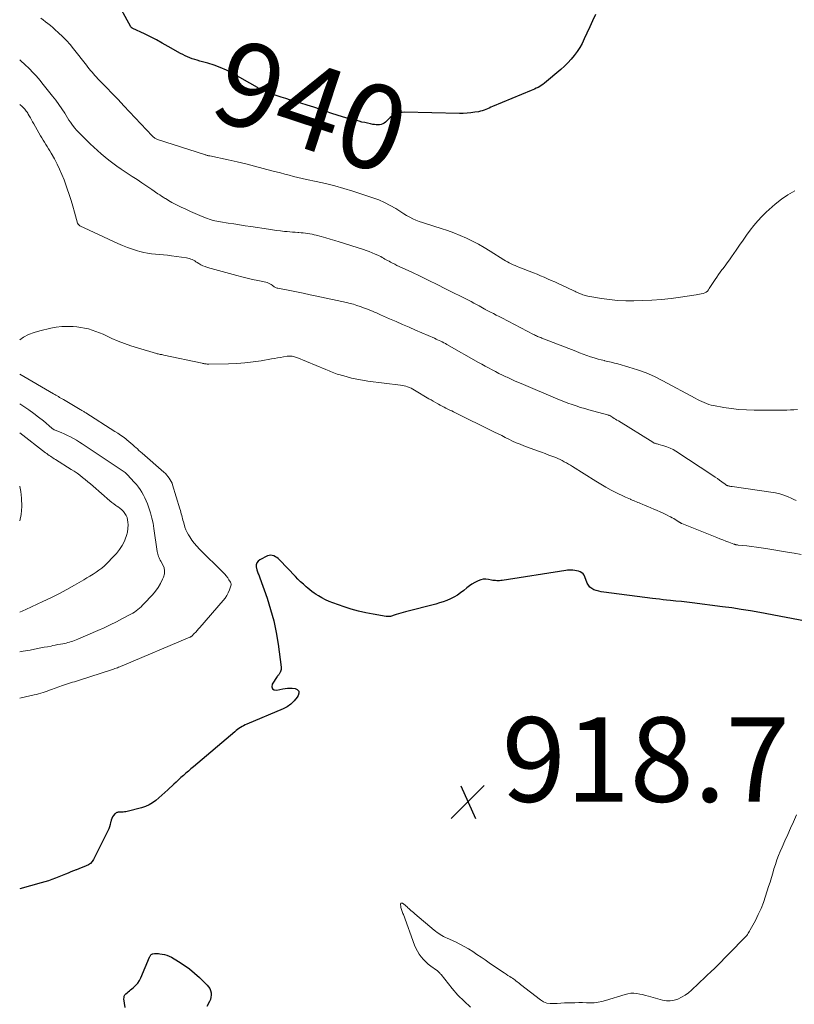
# Model space of a CAD drawing. Units: feet. Extents: x 2025000 to 2028914, y 510000 to 515000.
# Drawn here: x 2025000 to 2025183, y 511141 to 511374 of the extents above; entities that cross this region are included whole.
import ezdxf
from ezdxf.enums import TextEntityAlignment as Align

# ---------------------------------------------------------------- set-up
doc = ezdxf.new("R2010")
doc.units = ezdxf.units.FT
doc.header["$LTSCALE"] = 100
doc.header["$MEASUREMENT"] = 0
for name, color, linetype, lineweight in [('CONTOUR INDEX', 32, 'Continuous', 25), ('CONTOUR INDEX LABEL', 7, 'Continuous', 15), ('CONTOUR INTERMEDIATE', 40, 'Continuous', 15), ('SPOT ELEVATION', 7, 'Continuous', 15)]:
    doc.layers.add(name, color=color, linetype=linetype, lineweight=lineweight)
doc.styles.add('slant', font='romans.shx', dxfattribs={"oblique": 14.999978})

# ---------------------------------------------------------------- blocks, each defined once
blk = doc.blocks.new('SPOT')
at = {"layer": 'SPOT ELEVATION', "lineweight": 25}
for p, q in [((-3.95, -3.95), (3.86, 3.85)), ((-1.67, 3.81), (1.74, -3.97))]:
    blk.add_line(p, q, dxfattribs=at)

msp = doc.modelspace()

# ---------------------------------------------------------------- linework, layer by layer
at = {"layer": 'CONTOUR INDEX', "flags": 128}
for points, elevation in [([(2025136.25, 511375.43), (2025135.57, 511373.96), (2025134.89, 511372.49), (2025134.23, 511371.02), (2025133.61, 511369.65), (2025133.1, 511368.62), (2025132.55, 511367.62), (2025131.92, 511366.66), (2025131.25, 511365.73), (2025130.52, 511364.85), (2025129.75, 511364), (2025128.93, 511363.2), (2025128.07, 511362.43), (2025124.17, 511359.17), (2025123.81, 511358.9), (2025123.44, 511358.64), (2025123.06, 511358.41), (2025122.66, 511358.19), (2025122.26, 511358), (2025121.85, 511357.81), (2025121.44, 511357.62), (2025121.02, 511357.45), (2025111.92, 511353.66), (2025111.51, 511353.49), (2025111.1, 511353.32), (2025110.7, 511353.14), (2025110.29, 511352.96), (2025109.88, 511352.8), (2025109.47, 511352.66), (2025109.04, 511352.55), (2025108.61, 511352.46), (2025107.68, 511352.31), (2025106.78, 511352.19), (2025105.87, 511352.1), (2025104.97, 511352.06), (2025104.05, 511352.05), (2025090.99, 511352.31), (2025090.54, 511352.29), (2025090.09, 511352.24), (2025089.65, 511352.14), (2025089.22, 511352.01), (2025088.81, 511351.83), (2025088.41, 511351.62), (2025088.05, 511351.36), (2025087.7, 511351.07), (2025086.55, 511349.98), (2025086.25, 511349.74), (2025085.92, 511349.55), (2025085.56, 511349.43), (2025085.17, 511349.36), (2025084.78, 511349.35), (2025084.38, 511349.35), (2025083.98, 511349.39), (2025083.59, 511349.46), (2025083.02, 511349.57), (2025082.34, 511349.71), (2025081.67, 511349.86), (2025081, 511350.01), (2025080.32, 511350.18), (2025079.04, 511350.5), (2025077.73, 511350.84), (2025076.42, 511351.21), (2025075.13, 511351.61), (2025073.85, 511352.04), (2025071.16, 511352.97), (2025069.62, 511353.5), (2025068.07, 511354.01), (2025066.52, 511354.49), (2025064.96, 511354.96), (2025064.07, 511355.22), (2025062.95, 511355.56), (2025061.84, 511355.91), (2025060.73, 511356.28), (2025059.63, 511356.66), (2025057.85, 511357.3), (2025057.65, 511357.39), (2025057.44, 511357.48), (2025057.24, 511357.58), (2025057.05, 511357.69), (2025056.86, 511357.81), (2025056.66, 511357.93), (2025056.47, 511358.04), (2025056.27, 511358.15), (2025050.32, 511361.55), (2025048.92, 511362.28), (2025047.48, 511362.93), (2025046, 511363.47), (2025044.5, 511363.94), (2025042.63, 511364.44), (2025042.03, 511364.61), (2025041.44, 511364.79), (2025040.85, 511364.99), (2025040.27, 511365.2), (2025039.7, 511365.43), (2025039.13, 511365.68), (2025038.58, 511365.96), (2025038.03, 511366.25), (2025035.12, 511367.91), (2025033.74, 511368.68), (2025032.34, 511369.42), (2025030.93, 511370.14), (2025029.51, 511370.84), (2025026.76, 511372.16), (2025026.71, 511372.18), (2025026.66, 511372.21), (2025026.61, 511372.23), (2025026.56, 511372.26), (2025026.51, 511372.29), (2025026.49, 511372.31), (2025026.47, 511372.32), (2025026.45, 511372.34), (2025026.44, 511372.35), (2025026.38, 511372.43), (2025026.36, 511372.45), (2025026.35, 511372.47), (2025026.34, 511372.49), (2025026.33, 511372.51), (2025022.73, 511379.06)], 940), ([(2025187.65, 511231.66), (2025175.15, 511233.98), (2025172.94, 511234.37), (2025170.73, 511234.73), (2025168.52, 511235.06), (2025166.29, 511235.36), (2025159.16, 511236.25), (2025157.87, 511236.41), (2025156.58, 511236.56), (2025155.29, 511236.7), (2025154, 511236.84), (2025153.08, 511236.94), (2025152.25, 511237.03), (2025151.41, 511237.12), (2025150.57, 511237.23), (2025149.74, 511237.33), (2025138.21, 511238.82), (2025137.62, 511238.92), (2025137.03, 511239.04), (2025136.45, 511239.21), (2025135.88, 511239.39), (2025135.37, 511239.66), (2025134.93, 511239.99), (2025134.59, 511240.43), (2025134.32, 511240.94), (2025133.76, 511242.44), (2025133.57, 511242.82), (2025133.32, 511243.14), (2025133, 511243.4), (2025132.63, 511243.6), (2025132.22, 511243.75), (2025131.8, 511243.87), (2025131.37, 511243.94), (2025130.93, 511243.99), (2025130.78, 511244), (2025130.4, 511244.01), (2025130.02, 511244), (2025129.64, 511243.97), (2025129.26, 511243.93), (2025114.15, 511241.59), (2025113.84, 511241.55), (2025113.52, 511241.52), (2025113.21, 511241.51), (2025112.89, 511241.51), (2025112.58, 511241.53), (2025112.27, 511241.56), (2025111.95, 511241.6), (2025111.64, 511241.66), (2025110.97, 511241.79), (2025110.33, 511241.86), (2025109.7, 511241.84), (2025109.09, 511241.71), (2025108.48, 511241.49), (2025108.33, 511241.42), (2025107.67, 511241.08), (2025107.03, 511240.71), (2025106.43, 511240.29), (2025105.84, 511239.84), (2025105.08, 511239.21), (2025104.34, 511238.64), (2025103.58, 511238.12), (2025102.77, 511237.66), (2025101.95, 511237.24), (2025101.09, 511236.87), (2025100.22, 511236.54), (2025099.34, 511236.26), (2025098.44, 511236), (2025091.3, 511234.18), (2025090.75, 511234.03), (2025090.19, 511233.87), (2025089.64, 511233.69), (2025089.1, 511233.5), (2025088.42, 511233.25), (2025088.22, 511233.18), (2025088.01, 511233.12), (2025087.79, 511233.08), (2025087.57, 511233.05), (2025087.36, 511233.03), (2025087.14, 511233.02), (2025086.92, 511233.04), (2025086.71, 511233.06), (2025083.63, 511233.58), (2025081.89, 511233.92), (2025080.16, 511234.32), (2025078.45, 511234.8), (2025076.76, 511235.35), (2025074.08, 511236.28), (2025073.21, 511236.62), (2025072.35, 511237), (2025071.52, 511237.44), (2025070.71, 511237.91), (2025070.18, 511238.24), (2025069.65, 511238.59), (2025069.14, 511238.95), (2025068.65, 511239.34), (2025068.17, 511239.75), (2025067.79, 511240.08), (2025067.13, 511240.68), (2025066.49, 511241.28), (2025065.86, 511241.9), (2025065.24, 511242.53), (2025061.46, 511246.47), (2025061.17, 511246.74), (2025060.85, 511246.99), (2025060.51, 511247.2), (2025060.15, 511247.39), (2025059.78, 511247.5), (2025059.4, 511247.54), (2025059.03, 511247.48), (2025058.67, 511247.37), (2025056.81, 511246.48), (2025056.4, 511246.15), (2025056.1, 511245.77), (2025055.99, 511245.3), (2025055.99, 511244.77), (2025056.15, 511244.07), (2025056.21, 511243.83), (2025056.28, 511243.59), (2025056.37, 511243.36), (2025056.46, 511243.14), (2025056.56, 511242.91), (2025056.65, 511242.69), (2025056.74, 511242.46), (2025056.82, 511242.23), (2025058.54, 511237.39), (2025059.39, 511234.72), (2025060.13, 511232.03), (2025060.7, 511229.29), (2025061.16, 511226.52), (2025061.89, 511221.03), (2025061.9, 511220.77), (2025061.89, 511220.52), (2025061.83, 511220.27), (2025061.75, 511220.02), (2025061.67, 511219.83), (2025061.6, 511219.69), (2025061.52, 511219.56), (2025061.43, 511219.43), (2025061.32, 511219.32), (2025061.21, 511219.2), (2025061.11, 511219.08), (2025061.01, 511218.96), (2025060.92, 511218.83), (2025059.77, 511217.05), (2025059.68, 511216.44), (2025059.8, 511215.97), (2025060.21, 511215.7), (2025060.82, 511215.59), (2025062.3, 511215.95), (2025062.84, 511216.05), (2025063.38, 511216.11), (2025063.92, 511216.12), (2025064.47, 511216.09), (2025065.16, 511216.02), (2025065.69, 511215.75), (2025066.03, 511215.39), (2025066.08, 511214.91), (2025065.94, 511214.33), (2025065.68, 511213.95), (2025064.98, 511213.09), (2025064.2, 511212.33), (2025063.31, 511211.72), (2025062.33, 511211.2), (2025053.74, 511207.57), (2025053.35, 511207.4), (2025052.98, 511207.21), (2025052.61, 511207.01), (2025052.24, 511206.79), (2025051.89, 511206.56), (2025051.55, 511206.31), (2025051.21, 511206.06), (2025050.88, 511205.79), (2025041.1, 511197.49), (2025040.5, 511196.99), (2025039.92, 511196.48), (2025039.33, 511195.97), (2025038.75, 511195.46), (2025038.17, 511194.94), (2025037.6, 511194.42), (2025037.03, 511193.89), (2025036.46, 511193.36), (2025035.06, 511192.04), (2025034.36, 511191.4), (2025033.65, 511190.76), (2025032.93, 511190.14), (2025032.19, 511189.53), (2025031.42, 511188.98), (2025030.62, 511188.5), (2025029.76, 511188.13), (2025028.86, 511187.83), (2025025.4, 511186.93), (2025025.09, 511186.86), (2025024.78, 511186.81), (2025024.47, 511186.78), (2025024.16, 511186.77), (2025023.91, 511186.77), (2025023.72, 511186.77), (2025023.53, 511186.76), (2025023.34, 511186.73), (2025023.14, 511186.71), (2025022.97, 511186.66), (2025022.8, 511186.58), (2025022.65, 511186.47), (2025022.52, 511186.34), (2025022.24, 511185.98), (2025022, 511185.63), (2025021.8, 511185.27), (2025021.66, 511184.89), (2025021.55, 511184.48), (2025021.52, 511184.31), (2025021.4, 511183.82), (2025021.26, 511183.33), (2025021.07, 511182.86), (2025020.86, 511182.39), (2025017.45, 511175.6), (2025017.12, 511175.1), (2025016.74, 511174.66), (2025016.26, 511174.32), (2025015.73, 511174.04), (2025015.15, 511173.81), (2025014.57, 511173.58), (2025013.99, 511173.36), (2025013.41, 511173.13), (2025013.33, 511173.1), (2025012.72, 511172.86), (2025012.1, 511172.62), (2025011.48, 511172.37), (2025010.87, 511172.13), (2025008.45, 511171.15), (2025007.62, 511170.83), (2025006.78, 511170.53), (2025005.94, 511170.27), (2025005.08, 511170.02), (2025000, 511168.64)], 920), ([(2025024.97, 511140.55), (2025024.68, 511142.59), (2025024.69, 511142.94), (2025024.76, 511143.25), (2025024.91, 511143.54), (2025025.14, 511143.8), (2025025.41, 511144.03), (2025025.69, 511144.27), (2025025.97, 511144.5), (2025026.26, 511144.73), (2025026.88, 511145.23), (2025027.43, 511145.75), (2025027.92, 511146.31), (2025028.33, 511146.93), (2025028.67, 511147.6), (2025030.74, 511152.45), (2025030.81, 511152.59), (2025030.88, 511152.72), (2025030.96, 511152.86), (2025031.05, 511152.99), (2025031.15, 511153.09), (2025031.26, 511153.18), (2025031.4, 511153.23), (2025031.54, 511153.27), (2025031.87, 511153.3), (2025032.19, 511153.32), (2025032.5, 511153.32), (2025032.82, 511153.31), (2025033.14, 511153.28), (2025033.69, 511153.21), (2025034.28, 511153.1), (2025034.84, 511152.95), (2025035.39, 511152.72), (2025035.91, 511152.45), (2025037.58, 511151.45), (2025038.89, 511150.6), (2025040.16, 511149.7), (2025041.36, 511148.71), (2025042.52, 511147.66), (2025044.35, 511145.88), (2025044.69, 511145.47), (2025044.97, 511145.03), (2025045.16, 511144.55), (2025045.28, 511144.03), (2025045.31, 511143.5), (2025045.27, 511142.98), (2025045.13, 511142.48), (2025044.93, 511141.99), (2025044.3, 511140.76)], 920)]:
    msp.add_lwpolyline(points, dxfattribs=dict(at, elevation=elevation))
at = {"layer": 'CONTOUR INTERMEDIATE', "flags": 128}
for points, elevation in [([(2025183.42, 511333.75), (2025181.8, 511332.78), (2025180.24, 511331.73), (2025178.75, 511330.56), (2025177.33, 511329.32), (2025176.66, 511328.68), (2025175.64, 511327.67), (2025174.67, 511326.62), (2025173.75, 511325.53), (2025172.88, 511324.4), (2025172.03, 511323.24), (2025171.2, 511322.07), (2025170.37, 511320.9), (2025169.56, 511319.72), (2025168.45, 511318.12), (2025167.95, 511317.41), (2025167.44, 511316.7), (2025166.92, 511316), (2025166.39, 511315.31), (2025166.19, 511315.05), (2025165.76, 511314.49), (2025165.35, 511313.92), (2025164.95, 511313.34), (2025164.57, 511312.75), (2025164.42, 511312.52), (2025164.12, 511312.04), (2025163.81, 511311.56), (2025163.49, 511311.08), (2025163.18, 511310.6), (2025163.01, 511310.35), (2025162.75, 511310.04), (2025162.45, 511309.78), (2025162.1, 511309.6), (2025161.71, 511309.46), (2025161.3, 511309.38), (2025160.88, 511309.29), (2025160.47, 511309.22), (2025160.05, 511309.15), (2025156.38, 511308.6), (2025154.13, 511308.3), (2025151.87, 511308.06), (2025149.6, 511307.9), (2025147.33, 511307.79), (2025145.35, 511307.74), (2025143.42, 511307.74), (2025141.49, 511307.82), (2025139.57, 511308.02), (2025137.65, 511308.29), (2025134.43, 511308.85), (2025134.13, 511308.91), (2025133.84, 511308.98), (2025133.55, 511309.06), (2025133.27, 511309.15), (2025132.98, 511309.26), (2025132.71, 511309.36), (2025132.44, 511309.48), (2025132.17, 511309.6), (2025131.91, 511309.72), (2025131.64, 511309.84), (2025131.38, 511309.97), (2025131.11, 511310.09), (2025128.27, 511311.42), (2025127.44, 511311.81), (2025126.61, 511312.19), (2025125.77, 511312.56), (2025124.94, 511312.94), (2025124.1, 511313.3), (2025123.26, 511313.66), (2025122.42, 511314), (2025121.57, 511314.34), (2025118.16, 511315.67), (2025117.69, 511315.85), (2025117.23, 511316.05), (2025116.77, 511316.26), (2025116.32, 511316.47), (2025115.87, 511316.7), (2025115.43, 511316.93), (2025114.99, 511317.18), (2025114.57, 511317.44), (2025111.31, 511319.5), (2025109.94, 511320.32), (2025108.55, 511321.11), (2025107.14, 511321.85), (2025105.71, 511322.56), (2025104.25, 511323.2), (2025102.77, 511323.81), (2025101.27, 511324.35), (2025099.76, 511324.84), (2025096.07, 511325.97), (2025095.29, 511326.22), (2025094.52, 511326.5), (2025093.77, 511326.82), (2025093.02, 511327.15), (2025092.29, 511327.52), (2025091.57, 511327.91), (2025090.87, 511328.32), (2025090.17, 511328.75), (2025089, 511329.52), (2025087.7, 511330.29), (2025086.37, 511330.99), (2025084.98, 511331.59), (2025083.57, 511332.11), (2025078.86, 511333.65), (2025076.71, 511334.31), (2025074.55, 511334.92), (2025072.38, 511335.46), (2025070.19, 511335.96), (2025067.87, 511336.45), (2025066.83, 511336.67), (2025065.8, 511336.91), (2025064.77, 511337.16), (2025063.74, 511337.42), (2025062.72, 511337.68), (2025061.69, 511337.96), (2025060.67, 511338.23), (2025059.64, 511338.5), (2025057.6, 511339.05), (2025055.55, 511339.59), (2025053.49, 511340.1), (2025051.43, 511340.58), (2025049.36, 511341.04), (2025045.03, 511341.98), (2025044.87, 511342.02), (2025044.7, 511342.05), (2025044.54, 511342.09), (2025044.38, 511342.13), (2025044.22, 511342.17), (2025044.06, 511342.22), (2025043.9, 511342.27), (2025043.74, 511342.32), (2025032.64, 511345.91), (2025032.47, 511345.98), (2025032.29, 511346.05), (2025032.13, 511346.14), (2025031.96, 511346.23), (2025031.81, 511346.34), (2025031.66, 511346.45), (2025031.52, 511346.58), (2025031.38, 511346.71), (2025026.01, 511352.43), (2025024.65, 511353.87), (2025023.29, 511355.31), (2025021.92, 511356.74), (2025020.55, 511358.17), (2025018.53, 511360.26), (2025018.17, 511360.64), (2025017.81, 511361.02), (2025017.46, 511361.41), (2025017.12, 511361.81), (2025016.78, 511362.21), (2025016.45, 511362.61), (2025016.12, 511363.02), (2025015.79, 511363.43), (2025012.74, 511367.33), (2025011.91, 511368.33), (2025011.06, 511369.3), (2025010.15, 511370.22), (2025009.21, 511371.12), (2025008.34, 511371.9), (2025007.81, 511372.37), (2025007.26, 511372.84), (2025006.7, 511373.29), (2025006.14, 511373.73), (2025005.57, 511374.16), (2025005.01, 511374.6)], 936), ([(2025184.07, 511282.05), (2025183.22, 511281.96), (2025182.37, 511281.9), (2025181.52, 511281.86), (2025180.66, 511281.85), (2025173.81, 511281.86), (2025172, 511281.91), (2025170.19, 511282.02), (2025168.39, 511282.23), (2025166.6, 511282.5), (2025164.18, 511282.94), (2025163.61, 511283.06), (2025163.05, 511283.21), (2025162.5, 511283.41), (2025161.96, 511283.63), (2025161.44, 511283.88), (2025160.91, 511284.14), (2025160.39, 511284.41), (2025159.87, 511284.68), (2025152.17, 511288.82), (2025150.23, 511289.78), (2025148.26, 511290.65), (2025146.23, 511291.39), (2025144.16, 511292.04), (2025141.51, 511292.79), (2025140.74, 511293), (2025139.98, 511293.2), (2025139.2, 511293.38), (2025138.43, 511293.56), (2025138.38, 511293.57), (2025137.63, 511293.74), (2025136.89, 511293.94), (2025136.15, 511294.16), (2025135.42, 511294.39), (2025135.11, 511294.5), (2025134.22, 511294.81), (2025133.34, 511295.13), (2025132.47, 511295.45), (2025131.59, 511295.79), (2025123.53, 511298.92), (2025123.29, 511299.01), (2025123.04, 511299.11), (2025122.8, 511299.21), (2025122.56, 511299.31), (2025122.32, 511299.42), (2025122.08, 511299.53), (2025121.84, 511299.65), (2025121.6, 511299.77), (2025114.11, 511303.67), (2025113.45, 511304.02), (2025112.78, 511304.36), (2025112.12, 511304.7), (2025111.45, 511305.04), (2025110.16, 511305.69), (2025110.14, 511305.7), (2025110.12, 511305.71), (2025110.1, 511305.73), (2025110.08, 511305.74), (2025110, 511305.78), (2025109.98, 511305.79), (2025109.96, 511305.8), (2025109.94, 511305.81), (2025109.92, 511305.82), (2025108.71, 511306.5), (2025108.08, 511306.85), (2025107.45, 511307.19), (2025106.82, 511307.53), (2025106.18, 511307.85), (2025100.78, 511310.58), (2025098.79, 511311.58), (2025096.8, 511312.56), (2025094.79, 511313.52), (2025092.78, 511314.47), (2025089.78, 511315.86), (2025089.27, 511316.11), (2025088.76, 511316.36), (2025088.25, 511316.61), (2025087.74, 511316.88), (2025087.4, 511317.06), (2025087.07, 511317.24), (2025086.74, 511317.42), (2025086.42, 511317.61), (2025086.09, 511317.81), (2025085.77, 511318), (2025085.44, 511318.17), (2025085.1, 511318.34), (2025084.76, 511318.5), (2025084.1, 511318.79), (2025083.41, 511319.08), (2025082.73, 511319.35), (2025082.03, 511319.6), (2025081.33, 511319.83), (2025075.61, 511321.66), (2025074.54, 511321.99), (2025073.48, 511322.31), (2025072.41, 511322.62), (2025071.33, 511322.92), (2025070.19, 511323.23), (2025069.68, 511323.36), (2025069.18, 511323.47), (2025068.67, 511323.57), (2025068.15, 511323.65), (2025067.64, 511323.72), (2025067.12, 511323.78), (2025066.6, 511323.82), (2025066.08, 511323.86), (2025065.85, 511323.88), (2025065.22, 511323.92), (2025064.58, 511323.97), (2025063.95, 511324.02), (2025063.32, 511324.08), (2025062.69, 511324.15), (2025061.75, 511324.25), (2025060.81, 511324.37), (2025059.86, 511324.49), (2025058.92, 511324.63), (2025054.67, 511325.29), (2025053.33, 511325.49), (2025051.99, 511325.7), (2025050.66, 511325.9), (2025049.32, 511326.11), (2025047.55, 511326.38), (2025047.1, 511326.46), (2025046.65, 511326.54), (2025046.2, 511326.64), (2025045.75, 511326.75), (2025045.31, 511326.87), (2025044.87, 511327.01), (2025044.44, 511327.16), (2025044.01, 511327.33), (2025042.62, 511327.9), (2025041.51, 511328.38), (2025040.4, 511328.87), (2025039.3, 511329.38), (2025038.21, 511329.91), (2025036.02, 511331.01), (2025035.63, 511331.21), (2025035.25, 511331.43), (2025034.87, 511331.65), (2025034.5, 511331.89), (2025034.4, 511331.95), (2025033.98, 511332.22), (2025033.56, 511332.5), (2025033.15, 511332.78), (2025032.73, 511333.06), (2025031.25, 511334.06), (2025030.1, 511334.84), (2025028.94, 511335.62), (2025027.78, 511336.39), (2025026.62, 511337.16), (2025024, 511338.89), (2025023.02, 511339.55), (2025022.07, 511340.24), (2025021.13, 511340.96), (2025020.21, 511341.69), (2025019.32, 511342.46), (2025018.43, 511343.24), (2025017.56, 511344.04), (2025016.71, 511344.85), (2025014.31, 511347.18), (2025013.88, 511347.61), (2025013.47, 511348.05), (2025013.08, 511348.52), (2025012.7, 511348.99), (2025012.34, 511349.48), (2025011.99, 511349.97), (2025011.66, 511350.48), (2025011.33, 511350.98), (2025010.65, 511352.08), (2025009.96, 511353.12), (2025009.26, 511354.15), (2025008.53, 511355.16), (2025007.77, 511356.15), (2025005.26, 511359.32), (2025004.82, 511359.86), (2025004.37, 511360.39), (2025003.91, 511360.91), (2025003.44, 511361.42), (2025002.96, 511361.92), (2025002.47, 511362.41), (2025001.98, 511362.89), (2025001.47, 511363.37), (2025000, 511364.73)], 932), ([(2025183.78, 511260.45), (2025183.19, 511260.73), (2025182.6, 511261.01), (2025181.84, 511261.34), (2025180.85, 511261.73), (2025179.85, 511262.06), (2025178.82, 511262.3), (2025177.77, 511262.49), (2025168.58, 511263.78), (2025168.41, 511263.8), (2025168.25, 511263.83), (2025168.09, 511263.86), (2025167.93, 511263.89), (2025167.87, 511263.9), (2025167.74, 511263.93), (2025167.61, 511263.97), (2025167.49, 511264.01), (2025167.36, 511264.07), (2025167.25, 511264.13), (2025167.13, 511264.2), (2025167.02, 511264.27), (2025166.91, 511264.35), (2025166.12, 511264.94), (2025165.61, 511265.3), (2025165.1, 511265.67), (2025164.58, 511266.02), (2025164.06, 511266.37), (2025155.31, 511272.13), (2025154.62, 511272.53), (2025153.92, 511272.89), (2025153.18, 511273.19), (2025152.43, 511273.44), (2025151.24, 511273.77), (2025151.06, 511273.82), (2025150.88, 511273.87), (2025150.71, 511273.91), (2025150.53, 511273.96), (2025150.35, 511274.02), (2025150.18, 511274.08), (2025150.02, 511274.16), (2025149.86, 511274.25), (2025141.68, 511279.31), (2025141.35, 511279.52), (2025141.02, 511279.72), (2025140.69, 511279.92), (2025140.36, 511280.13), (2025139.87, 511280.43), (2025139.79, 511280.48), (2025139.7, 511280.53), (2025139.61, 511280.57), (2025139.51, 511280.61), (2025139.42, 511280.65), (2025139.33, 511280.68), (2025139.23, 511280.71), (2025139.13, 511280.74), (2025134.72, 511281.93), (2025133.71, 511282.22), (2025132.7, 511282.52), (2025131.71, 511282.84), (2025130.71, 511283.17), (2025129.73, 511283.53), (2025128.74, 511283.9), (2025127.77, 511284.29), (2025126.8, 511284.69), (2025119.24, 511287.9), (2025118.26, 511288.33), (2025117.28, 511288.75), (2025116.31, 511289.19), (2025115.34, 511289.64), (2025115.06, 511289.77), (2025114.23, 511290.16), (2025113.41, 511290.56), (2025112.6, 511290.98), (2025111.79, 511291.4), (2025110.98, 511291.83), (2025110.18, 511292.27), (2025109.38, 511292.72), (2025108.58, 511293.16), (2025101.09, 511297.4), (2025100.73, 511297.6), (2025100.38, 511297.79), (2025100.01, 511297.98), (2025099.65, 511298.16), (2025099.28, 511298.34), (2025098.91, 511298.52), (2025098.54, 511298.68), (2025098.17, 511298.85), (2025093.67, 511300.81), (2025092.13, 511301.48), (2025090.59, 511302.15), (2025089.06, 511302.82), (2025087.52, 511303.49), (2025085.39, 511304.42), (2025084.92, 511304.63), (2025084.45, 511304.84), (2025083.98, 511305.05), (2025083.51, 511305.26), (2025083.04, 511305.46), (2025082.57, 511305.66), (2025082.09, 511305.85), (2025081.61, 511306.02), (2025080.61, 511306.38), (2025079.8, 511306.65), (2025078.99, 511306.89), (2025078.17, 511307.11), (2025077.35, 511307.31), (2025070.32, 511308.83), (2025068.72, 511309.17), (2025067.12, 511309.5), (2025065.52, 511309.82), (2025063.92, 511310.14), (2025061.1, 511310.68), (2025060.91, 511310.72), (2025060.73, 511310.78), (2025060.56, 511310.87), (2025060.4, 511310.96), (2025060.23, 511311.06), (2025060.07, 511311.17), (2025059.92, 511311.28), (2025059.76, 511311.39), (2025059.5, 511311.57), (2025059.2, 511311.75), (2025058.89, 511311.91), (2025058.57, 511312.03), (2025058.23, 511312.12), (2025056.38, 511312.5), (2025055.12, 511312.77), (2025053.86, 511313.06), (2025052.6, 511313.38), (2025051.35, 511313.71), (2025044.41, 511315.63), (2025043.87, 511315.81), (2025043.35, 511316.01), (2025042.86, 511316.26), (2025042.37, 511316.54), (2025042.01, 511316.78), (2025041.72, 511316.96), (2025041.42, 511317.14), (2025041.11, 511317.3), (2025040.8, 511317.46), (2025040.49, 511317.6), (2025040.16, 511317.72), (2025039.83, 511317.81), (2025039.49, 511317.87), (2025035.91, 511318.38), (2025034.97, 511318.5), (2025034.04, 511318.61), (2025033.1, 511318.7), (2025032.15, 511318.77), (2025031.22, 511318.87), (2025030.28, 511319), (2025029.36, 511319.18), (2025028.44, 511319.4), (2025027.87, 511319.56), (2025026.68, 511319.91), (2025025.51, 511320.31), (2025024.36, 511320.77), (2025023.23, 511321.26), (2025014.27, 511325.47), (2025014.16, 511325.52), (2025014.07, 511325.59), (2025013.98, 511325.66), (2025013.9, 511325.75), (2025013.83, 511325.83), (2025013.79, 511325.88), (2025013.76, 511325.93), (2025013.74, 511325.99), (2025013.71, 511326.05), (2025012.99, 511328.71), (2025012.59, 511330.1), (2025012.17, 511331.48), (2025011.72, 511332.85), (2025011.24, 511334.21), (2025010.49, 511336.32), (2025009.99, 511337.6), (2025009.45, 511338.86), (2025008.85, 511340.08), (2025008.21, 511341.3), (2025007.46, 511342.63), (2025007.16, 511343.16), (2025006.85, 511343.68), (2025006.54, 511344.19), (2025006.22, 511344.7), (2025005.89, 511345.22), (2025005.57, 511345.73), (2025005.26, 511346.25), (2025004.96, 511346.77), (2025003.32, 511349.62), (2025003.06, 511350.08), (2025002.8, 511350.54), (2025002.54, 511351), (2025002.28, 511351.47), (2025002.04, 511351.9), (2025001.89, 511352.14), (2025001.74, 511352.38), (2025001.57, 511352.61), (2025001.4, 511352.83), (2025001.21, 511353.05), (2025001.02, 511353.25), (2025000.82, 511353.45), (2025000.61, 511353.65), (2025000, 511354.19)], 928), ([(2025184.95, 511247.75), (2025183.31, 511247.99), (2025181.66, 511248.26), (2025176.61, 511249.12), (2025175.47, 511249.3), (2025174.33, 511249.46), (2025173.19, 511249.61), (2025172.05, 511249.74), (2025170.02, 511249.95), (2025169.89, 511249.97), (2025169.76, 511249.98), (2025169.63, 511250), (2025169.5, 511250.02), (2025169.37, 511250.05), (2025169.24, 511250.08), (2025169.12, 511250.12), (2025169, 511250.16), (2025167.82, 511250.62), (2025167.11, 511250.9), (2025166.4, 511251.17), (2025165.7, 511251.45), (2025164.99, 511251.74), (2025156.7, 511255.05), (2025156.62, 511255.08), (2025156.53, 511255.12), (2025156.45, 511255.16), (2025156.37, 511255.2), (2025156.3, 511255.25), (2025156.22, 511255.29), (2025156.14, 511255.34), (2025156.06, 511255.39), (2025155.5, 511255.76), (2025155.14, 511255.99), (2025154.77, 511256.21), (2025154.4, 511256.42), (2025154.02, 511256.62), (2025153.77, 511256.74), (2025153.26, 511256.99), (2025152.75, 511257.24), (2025152.24, 511257.48), (2025151.72, 511257.72), (2025150.71, 511258.17), (2025150.03, 511258.47), (2025149.35, 511258.76), (2025148.67, 511259.05), (2025147.99, 511259.34), (2025147.29, 511259.63), (2025146.95, 511259.77), (2025146.62, 511259.91), (2025146.28, 511260.04), (2025145.94, 511260.18), (2025145.6, 511260.31), (2025145.27, 511260.45), (2025144.93, 511260.59), (2025144.6, 511260.73), (2025144.51, 511260.77), (2025144.13, 511260.93), (2025143.76, 511261.1), (2025143.39, 511261.27), (2025143.01, 511261.45), (2025141.23, 511262.33), (2025139.98, 511262.97), (2025138.74, 511263.64), (2025137.52, 511264.34), (2025136.32, 511265.07), (2025130.81, 511268.52), (2025130.33, 511268.81), (2025129.85, 511269.1), (2025129.37, 511269.39), (2025128.88, 511269.67), (2025128.39, 511269.94), (2025127.89, 511270.19), (2025127.38, 511270.42), (2025126.86, 511270.63), (2025126.13, 511270.9), (2025125.24, 511271.24), (2025124.34, 511271.57), (2025123.45, 511271.9), (2025122.56, 511272.23), (2025119.31, 511273.44), (2025118.41, 511273.78), (2025117.52, 511274.15), (2025116.65, 511274.55), (2025115.78, 511274.97), (2025114.92, 511275.4), (2025114.06, 511275.83), (2025113.2, 511276.25), (2025112.33, 511276.68), (2025102.69, 511281.43), (2025102.24, 511281.66), (2025101.79, 511281.88), (2025101.33, 511282.1), (2025100.87, 511282.32), (2025100.42, 511282.54), (2025099.97, 511282.77), (2025099.53, 511283.01), (2025099.08, 511283.26), (2025098.92, 511283.35), (2025098.4, 511283.65), (2025097.88, 511283.95), (2025097.37, 511284.26), (2025096.85, 511284.56), (2025093.41, 511286.62), (2025093.02, 511286.84), (2025092.63, 511287.04), (2025092.22, 511287.21), (2025091.8, 511287.37), (2025091.38, 511287.5), (2025090.95, 511287.62), (2025090.52, 511287.71), (2025090.08, 511287.78), (2025082.41, 511288.74), (2025081.11, 511288.93), (2025079.82, 511289.17), (2025078.54, 511289.46), (2025077.27, 511289.78), (2025075.53, 511290.28), (2025075.13, 511290.39), (2025074.74, 511290.52), (2025074.36, 511290.66), (2025073.97, 511290.81), (2025073.59, 511290.97), (2025073.21, 511291.12), (2025072.83, 511291.28), (2025072.45, 511291.44), (2025065.58, 511294.3), (2025065.3, 511294.4), (2025065.02, 511294.49), (2025064.74, 511294.56), (2025064.45, 511294.61), (2025064.15, 511294.64), (2025063.86, 511294.65), (2025063.57, 511294.63), (2025063.28, 511294.6), (2025062.43, 511294.46), (2025061.71, 511294.35), (2025060.99, 511294.23), (2025060.28, 511294.11), (2025059.56, 511293.98), (2025057.15, 511293.56), (2025055.23, 511293.27), (2025053.3, 511293.04), (2025051.36, 511292.9), (2025049.41, 511292.82), (2025044.74, 511292.75), (2025044.54, 511292.75), (2025044.34, 511292.76), (2025044.14, 511292.78), (2025043.95, 511292.81), (2025043.75, 511292.85), (2025043.55, 511292.89), (2025043.35, 511292.93), (2025043.16, 511292.97), (2025034.1, 511294.9), (2025033.88, 511294.94), (2025033.66, 511294.99), (2025033.44, 511295.03), (2025033.22, 511295.06), (2025033, 511295.1), (2025032.78, 511295.15), (2025032.57, 511295.2), (2025032.35, 511295.26), (2025027.86, 511296.58), (2025026.32, 511297.06), (2025024.8, 511297.6), (2025023.3, 511298.2), (2025021.83, 511298.84), (2025020.58, 511299.42), (2025019.73, 511299.8), (2025018.88, 511300.15), (2025018.01, 511300.48), (2025017.13, 511300.79), (2025016.25, 511301.06), (2025015.35, 511301.28), (2025014.44, 511301.44), (2025013.52, 511301.55), (2025012.67, 511301.63), (2025011.33, 511301.68), (2025009.99, 511301.65), (2025008.66, 511301.49), (2025007.34, 511301.25), (2025004.73, 511300.63), (2025003.4, 511300.24), (2025002.11, 511299.74), (2025000.9, 511299.1), (2025000, 511298.53)], 924), ([(2025000, 511290.34), (2025007.99, 511285.75), (2025008.28, 511285.58), (2025008.58, 511285.4), (2025008.88, 511285.23), (2025009.17, 511285.05), (2025009.46, 511284.87), (2025009.76, 511284.69), (2025010.05, 511284.52), (2025010.35, 511284.34), (2025014.34, 511282), (2025014.51, 511281.9), (2025014.68, 511281.8), (2025014.85, 511281.7), (2025015.02, 511281.6), (2025015.19, 511281.5), (2025015.36, 511281.4), (2025015.53, 511281.3), (2025015.69, 511281.19), (2025022.55, 511276.84), (2025023.2, 511276.41), (2025023.85, 511275.97), (2025024.48, 511275.51), (2025025.11, 511275.04), (2025025.33, 511274.86), (2025025.83, 511274.46), (2025026.32, 511274.05), (2025026.81, 511273.63), (2025027.28, 511273.21), (2025027.51, 511272.99), (2025027.87, 511272.67), (2025028.23, 511272.34), (2025028.59, 511272.02), (2025028.95, 511271.7), (2025034.13, 511267.16), (2025034.47, 511266.85), (2025034.79, 511266.51), (2025035.09, 511266.16), (2025035.38, 511265.8), (2025035.64, 511265.41), (2025035.86, 511265.01), (2025036.05, 511264.59), (2025036.2, 511264.16), (2025037.91, 511258.51), (2025038.02, 511258.13), (2025038.13, 511257.74), (2025038.24, 511257.35), (2025038.34, 511256.97), (2025038.43, 511256.58), (2025038.53, 511256.19), (2025038.64, 511255.8), (2025038.74, 511255.42), (2025038.9, 511254.85), (2025039.11, 511254.2), (2025039.35, 511253.56), (2025039.65, 511252.94), (2025039.98, 511252.33), (2025040.24, 511251.91), (2025040.75, 511251.13), (2025041.3, 511250.37), (2025041.91, 511249.66), (2025042.55, 511248.98), (2025048.12, 511243.49), (2025048.51, 511243.08), (2025048.88, 511242.65), (2025049.22, 511242.19), (2025049.53, 511241.72), (2025049.86, 511241.2), (2025049.96, 511240.97), (2025050.01, 511240.74), (2025050.01, 511240.51), (2025049.96, 511240.27), (2025049.64, 511239.35), (2025049.36, 511238.68), (2025049.04, 511238.02), (2025048.63, 511237.41), (2025048.19, 511236.83), (2025042.65, 511230.46), (2025042.32, 511230.1), (2025041.99, 511229.74), (2025041.66, 511229.38), (2025041.32, 511229.03), (2025040.72, 511228.42), (2025040.67, 511228.38), (2025040.62, 511228.34), (2025040.57, 511228.3), (2025040.52, 511228.27), (2025040.47, 511228.24), (2025040.42, 511228.21), (2025040.36, 511228.18), (2025040.3, 511228.15), (2025024.28, 511221.41), (2025023.99, 511221.29), (2025023.7, 511221.17), (2025023.41, 511221.06), (2025023.11, 511220.94), (2025022.82, 511220.83), (2025022.53, 511220.73), (2025022.23, 511220.62), (2025021.93, 511220.53), (2025013.9, 511217.93), (2025013.42, 511217.78), (2025012.95, 511217.63), (2025012.47, 511217.48), (2025011.99, 511217.33), (2025011.52, 511217.19), (2025011.04, 511217.03), (2025010.57, 511216.87), (2025010.1, 511216.7), (2025007.54, 511215.77), (2025007.04, 511215.59), (2025006.53, 511215.41), (2025006.03, 511215.24), (2025005.52, 511215.07), (2025005.01, 511214.91), (2025004.49, 511214.76), (2025003.97, 511214.63), (2025003.45, 511214.51), (2025002.42, 511214.28), (2025001.38, 511214.05), (2025000.35, 511213.81), (2025000, 511213.73)], 924), ([(2025000, 511283.32), (2025000.97, 511282.7), (2025002.16, 511281.9), (2025003.34, 511281.07), (2025004.48, 511280.2), (2025005.6, 511279.3), (2025007.64, 511277.58), (2025007.72, 511277.52), (2025007.8, 511277.45), (2025007.89, 511277.39), (2025007.98, 511277.33), (2025008.07, 511277.28), (2025008.17, 511277.23), (2025008.26, 511277.18), (2025008.36, 511277.14), (2025009.8, 511276.55), (2025010.54, 511276.23), (2025011.28, 511275.89), (2025012, 511275.53), (2025012.72, 511275.14), (2025013.42, 511274.74), (2025014.12, 511274.32), (2025014.8, 511273.89), (2025015.48, 511273.44), (2025024.94, 511267.11), (2025025.04, 511267.03), (2025025.21, 511266.88), (2025025.29, 511266.81), (2025025.36, 511266.74), (2025025.44, 511266.66), (2025025.51, 511266.59), (2025027.13, 511264.83), (2025027.62, 511264.26), (2025028.09, 511263.67), (2025028.52, 511263.05), (2025028.93, 511262.42), (2025029.29, 511261.76), (2025029.63, 511261.09), (2025029.94, 511260.4), (2025030.21, 511259.7), (2025030.56, 511258.74), (2025030.95, 511257.54), (2025031.29, 511256.32), (2025031.56, 511255.09), (2025031.78, 511253.85), (2025032.54, 511248.4), (2025032.59, 511248.11), (2025032.66, 511247.81), (2025032.75, 511247.52), (2025032.85, 511247.24), (2025032.97, 511246.96), (2025033.1, 511246.68), (2025033.24, 511246.41), (2025033.38, 511246.14), (2025033.88, 511245.27), (2025034.16, 511244.56), (2025034.3, 511243.84), (2025034.24, 511243.11), (2025034.03, 511242.38), (2025033.8, 511241.84), (2025033.31, 511240.86), (2025032.76, 511239.92), (2025032.11, 511239.04), (2025031.41, 511238.2), (2025029.41, 511236.04), (2025029.06, 511235.69), (2025028.71, 511235.34), (2025028.34, 511235.01), (2025027.97, 511234.69), (2025027.58, 511234.38), (2025027.17, 511234.1), (2025026.75, 511233.84), (2025026.32, 511233.59), (2025024.33, 511232.54), (2025022.89, 511231.8), (2025021.43, 511231.09), (2025019.97, 511230.4), (2025018.49, 511229.74), (2025013.73, 511227.66), (2025013.36, 511227.51), (2025012.98, 511227.36), (2025012.6, 511227.22), (2025012.21, 511227.1), (2025011.82, 511226.98), (2025011.42, 511226.88), (2025011.03, 511226.78), (2025010.63, 511226.7), (2025010.23, 511226.62), (2025009.63, 511226.5), (2025009.03, 511226.39), (2025008.43, 511226.27), (2025007.83, 511226.15), (2025007.42, 511226.07), (2025006.61, 511225.91), (2025005.8, 511225.76), (2025005, 511225.6), (2025004.19, 511225.45), (2025002.49, 511225.12), (2025000.84, 511224.81), (2025000, 511224.66)], 928), ([(2025000, 511276.53), (2025006.13, 511271.79), (2025006.41, 511271.58), (2025006.7, 511271.37), (2025006.99, 511271.16), (2025007.28, 511270.96), (2025007.58, 511270.77), (2025007.88, 511270.57), (2025008.18, 511270.38), (2025008.48, 511270.19), (2025012.2, 511267.84), (2025012.89, 511267.4), (2025013.57, 511266.94), (2025014.23, 511266.45), (2025014.88, 511265.96), (2025015.52, 511265.44), (2025016.15, 511264.92), (2025016.78, 511264.4), (2025017.4, 511263.86), (2025021.34, 511260.43), (2025021.8, 511260.05), (2025022.26, 511259.68), (2025022.75, 511259.34), (2025023.24, 511259.02), (2025023.27, 511259), (2025023.73, 511258.67), (2025024.17, 511258.3), (2025024.56, 511257.89), (2025024.91, 511257.44), (2025025.2, 511256.95), (2025025.42, 511256.44), (2025025.55, 511255.9), (2025025.63, 511255.34), (2025025.65, 511254.73), (2025025.63, 511253.86), (2025025.53, 511253), (2025025.3, 511252.17), (2025024.99, 511251.35), (2025024.77, 511250.86), (2025024.23, 511249.85), (2025023.63, 511248.88), (2025022.93, 511247.98), (2025022.16, 511247.13), (2025020.67, 511245.63), (2025020.05, 511245.05), (2025019.42, 511244.5), (2025018.75, 511243.99), (2025018.06, 511243.5), (2025017.35, 511243.05), (2025016.63, 511242.6), (2025015.91, 511242.16), (2025015.18, 511241.73), (2025012.98, 511240.47), (2025011.14, 511239.44), (2025009.27, 511238.44), (2025007.39, 511237.49), (2025005.49, 511236.57), (2025001.47, 511234.7), (2025000, 511234.06)], 932), ([(2025000, 511263.87), (2025000.01, 511263.82), (2025000.26, 511262.65), (2025000.44, 511261.07), (2025000.5, 511259.09), (2025000.35, 511257.14), (2025000, 511255.68)], 936), ([(2025183.86, 511186.11), (2025183.11, 511184.5), (2025182.43, 511183.01), (2025181.75, 511181.51), (2025181.08, 511180.01), (2025180.42, 511178.5), (2025179.99, 511177.5), (2025179.57, 511176.48), (2025179.18, 511175.46), (2025178.83, 511174.42), (2025178.5, 511173.38), (2025178.19, 511172.33), (2025177.88, 511171.28), (2025177.56, 511170.23), (2025177.23, 511169.18), (2025176.52, 511166.91), (2025176.01, 511165.42), (2025175.44, 511163.96), (2025174.79, 511162.54), (2025174.09, 511161.13), (2025172.89, 511158.9), (2025172.74, 511158.63), (2025172.58, 511158.37), (2025172.41, 511158.11), (2025172.23, 511157.86), (2025172.04, 511157.62), (2025171.85, 511157.39), (2025171.65, 511157.16), (2025171.44, 511156.93), (2025164.75, 511150.12), (2025164.66, 511150.03), (2025164.56, 511149.93), (2025164.47, 511149.83), (2025164.37, 511149.74), (2025164.27, 511149.64), (2025164.17, 511149.55), (2025164.08, 511149.45), (2025163.98, 511149.36), (2025158.99, 511144.67), (2025158.25, 511144.04), (2025157.47, 511143.47), (2025156.64, 511142.99), (2025155.77, 511142.56), (2025154.86, 511142.27), (2025153.95, 511142.12), (2025153.03, 511142.15), (2025152.09, 511142.32), (2025148.79, 511143.25), (2025148.11, 511143.43), (2025147.42, 511143.6), (2025146.72, 511143.74), (2025146.02, 511143.86), (2025145.32, 511143.92), (2025144.62, 511143.92), (2025143.94, 511143.82), (2025143.25, 511143.65), (2025138.65, 511142.19), (2025137.77, 511141.96), (2025136.87, 511141.79), (2025135.97, 511141.7), (2025135.05, 511141.68), (2025134.13, 511141.7), (2025133.21, 511141.71), (2025132.29, 511141.71), (2025131.37, 511141.69), (2025129.82, 511141.67), (2025128.95, 511141.64), (2025128.09, 511141.6), (2025127.22, 511141.54), (2025126.35, 511141.47), (2025125.52, 511141.48), (2025124.71, 511141.62), (2025123.96, 511141.93), (2025123.25, 511142.37), (2025118.53, 511146.03), (2025118.26, 511146.25), (2025117.99, 511146.46), (2025117.72, 511146.67), (2025117.45, 511146.89), (2025117.18, 511147.1), (2025116.9, 511147.3), (2025116.61, 511147.5), (2025116.32, 511147.68), (2025116, 511147.87), (2025115.55, 511148.15), (2025115.1, 511148.44), (2025114.66, 511148.73), (2025114.22, 511149.02), (2025111.13, 511151.14), (2025110.16, 511151.81), (2025109.18, 511152.47), (2025108.2, 511153.13), (2025107.22, 511153.79), (2025106.23, 511154.42), (2025105.21, 511155.02), (2025104.17, 511155.56), (2025103.11, 511156.07), (2025101.15, 511156.95), (2025100.74, 511157.15), (2025100.33, 511157.36), (2025099.93, 511157.58), (2025099.54, 511157.81), (2025099.16, 511158.06), (2025098.78, 511158.32), (2025098.42, 511158.6), (2025098.06, 511158.88), (2025093.49, 511162.74), (2025093.18, 511163), (2025092.87, 511163.27), (2025092.57, 511163.54), (2025092.27, 511163.82), (2025092.09, 511163.98), (2025091.88, 511164.17), (2025091.67, 511164.36), (2025091.45, 511164.55), (2025091.23, 511164.73), (2025090.62, 511165.23), (2025090.4, 511165.28), (2025090.23, 511165.26), (2025090.13, 511165.12), (2025090.08, 511164.9), (2025090.17, 511164.46), (2025090.22, 511164.22), (2025090.28, 511163.98), (2025090.36, 511163.75), (2025090.44, 511163.52), (2025090.53, 511163.29), (2025090.62, 511163.05), (2025090.7, 511162.82), (2025090.79, 511162.59), (2025093.44, 511155.33), (2025093.75, 511154.59), (2025094.11, 511153.88), (2025094.53, 511153.2), (2025095, 511152.55), (2025095.53, 511151.94), (2025096.08, 511151.37), (2025096.69, 511150.84), (2025097.32, 511150.34), (2025098.63, 511149.41), (2025098.78, 511149.29), (2025098.93, 511149.17), (2025099.07, 511149.04), (2025099.21, 511148.91), (2025099.34, 511148.77), (2025099.47, 511148.63), (2025099.6, 511148.48), (2025099.72, 511148.33), (2025102.37, 511145.07), (2025103.72, 511143.51), (2025105.15, 511142.03), (2025106.68, 511140.66)], 916)]:
    msp.add_lwpolyline(points, dxfattribs=dict(at, elevation=elevation))

# ---------------------------------------------------------------- block references
at = {"layer": 'SPOT ELEVATION'}
msp.add_blockref('SPOT', (2025106.09, 511189.22, 918.71), dxfattribs=at)

# ---------------------------------------------------------------- texts
at = {"layer": 'CONTOUR INDEX LABEL', "style": 'slant', "oblique": 15}
msp.add_text('940', height=20, rotation=341.8185, dxfattribs=at).set_placement((2025068.97, 511353.71, 940), align=Align.MIDDLE_CENTER)
at = {"layer": 'SPOT ELEVATION', "style": 'slant', "oblique": 15}
msp.add_text('918.7', height=20, dxfattribs=at).set_placement((2025114.09, 511189.22, 918.71))

doc.saveas('drawing.dxf')
